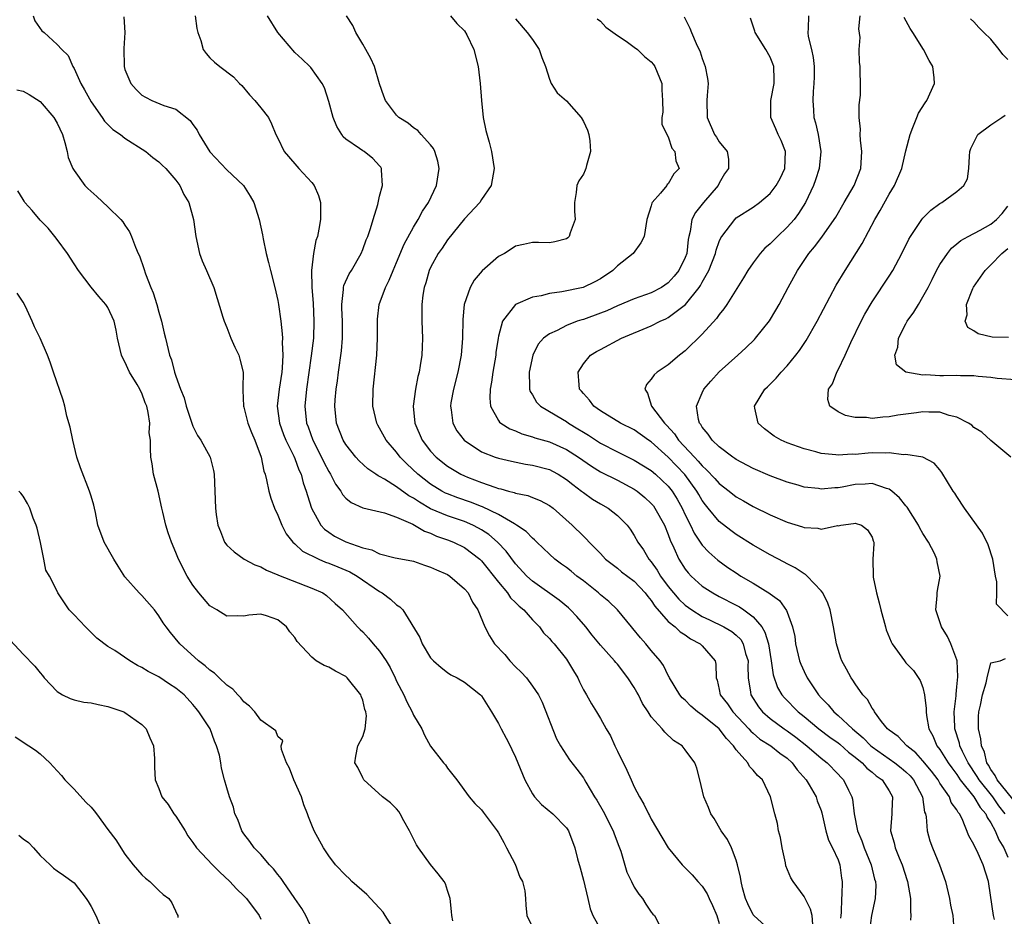
# Model space of a CAD drawing. Units: inches. Extents: x 2607000 to 2610000, y 1512000 to 1515000.
# Drawn here: x 2608333 to 2608449, y 1512739 to 1512845 of the extents above; entities that cross this region are included whole.
import ezdxf

# ---------------------------------------------------------------- set-up
doc = ezdxf.new("R2010")
doc.units = ezdxf.units.IN
doc.header["$MEASUREMENT"] = 0
doc.layers.add('LD26071512_2ft', color=122, linetype='Continuous')

msp = doc.modelspace()

# ---------------------------------------------------------------- linework, layer by layer
at = {"layer": 'LD26071512_2ft'}
for points, elevation in [([(2608334.2, 1512845), (2608334.4, 1512844.4), (2608335.21, 1512843.21), (2608335.48, 1512843), (2608337, 1512841.6), (2608337.56, 1512841), (2608338.32, 1512840.32), (2608338.84, 1512839), (2608339, 1512838.76), (2608339.8, 1512837), (2608340.25, 1512836.25), (2608341, 1512834.87), (2608342.31, 1512833), (2608342.59, 1512832.59), (2608343, 1512832.19), (2608343.58, 1512831.58), (2608344.49, 1512831), (2608345, 1512830.58), (2608347.45, 1512829), (2608348.3, 1512828.3), (2608349, 1512827.79), (2608349.39, 1512827.39), (2608349.8, 1512827), (2608351, 1512825.64), (2608351.46, 1512825), (2608351.95, 1512823.95), (2608352.54, 1512823), (2608353.08, 1512821), (2608353.34, 1512819), (2608353.79, 1512817), (2608354.11, 1512816.11), (2608354.61, 1512815), (2608355.48, 1512813), (2608356.53, 1512809.47), (2608356.68, 1512809), (2608357, 1512808.28), (2608357.49, 1512807), (2608357.96, 1512805.96), (2608358.42, 1512805), (2608358.55, 1512804.55), (2608358.94, 1512803), (2608358.88, 1512801.12), (2608358.9, 1512800.9), (2608358.96, 1512799), (2608359, 1512798.89), (2608359.48, 1512797), (2608359.91, 1512795.91), (2608360.31, 1512795), (2608361.06, 1512793), (2608361.36, 1512791.36), (2608361.5, 1512791), (2608361.67, 1512790.33), (2608361.93, 1512789), (2608362.18, 1512788.18), (2608362.62, 1512787), (2608363, 1512786.18), (2608363.48, 1512785), (2608363.98, 1512783.98), (2608364.78, 1512783), (2608365, 1512782.81), (2608365.92, 1512781.92), (2608367.82, 1512781), (2608368.64, 1512780.64), (2608369, 1512780.53), (2608370.09, 1512780.09), (2608371.5, 1512779.5), (2608372.35, 1512779), (2608375, 1512777.16), (2608375.3, 1512777), (2608376.29, 1512776.29), (2608377, 1512775.59), (2608377.38, 1512775.38), (2608377.74, 1512775), (2608379.74, 1512771.74), (2608380.01, 1512771), (2608381, 1512769.37), (2608381.33, 1512769), (2608382.23, 1512768.23), (2608383, 1512767.63), (2608383.38, 1512767.38), (2608384.14, 1512767), (2608385, 1512766.5), (2608386.88, 1512765), (2608387, 1512764.87), (2608388.18, 1512763), (2608389, 1512761.63), (2608389.32, 1512761), (2608389.92, 1512759.92), (2608390.36, 1512759), (2608390.58, 1512758.58), (2608391, 1512757.68), (2608392.09, 1512755), (2608393, 1512753.34), (2608393.26, 1512753), (2608394.08, 1512752.08), (2608395.39, 1512751), (2608397, 1512749.33), (2608397.23, 1512749), (2608397.98, 1512747), (2608398.3, 1512745.7), (2608398.62, 1512744.62), (2608399, 1512743.18), (2608399.51, 1512741), (2608399.81, 1512739.81), (2608400.13, 1512739), (2608401, 1512737.41)], 8390), ([(2608344.87, 1512844.87), (2608344.97, 1512843), (2608344.85, 1512841.15), (2608344.89, 1512839), (2608345, 1512838.66), (2608345.7, 1512837), (2608346.32, 1512836.32), (2608347, 1512835.64), (2608347.4, 1512835.4), (2608348.16, 1512835), (2608349.59, 1512834.41), (2608351, 1512833.97), (2608352.67, 1512832.67), (2608353, 1512832.18), (2608353.5, 1512831.5), (2608353.73, 1512831), (2608354.98, 1512828.98), (2608357, 1512826.84), (2608358.95, 1512825), (2608359.76, 1512823.76), (2608360.17, 1512823), (2608360.79, 1512821), (2608361.2, 1512819.2), (2608361.27, 1512818.73), (2608361.64, 1512817), (2608361.92, 1512815.92), (2608362.13, 1512815), (2608362.64, 1512813), (2608363, 1512811.46), (2608363.08, 1512811), (2608363.37, 1512809), (2608363.53, 1512807.53), (2608363.54, 1512807), (2608363.5, 1512806.5), (2608363.58, 1512805), (2608363.52, 1512803.52), (2608363.46, 1512803), (2608363.17, 1512801), (2608362.93, 1512799), (2608363.19, 1512797), (2608363.68, 1512795.68), (2608363.95, 1512795), (2608364.89, 1512793.11), (2608365, 1512792.85), (2608365.49, 1512791.49), (2608365.74, 1512791), (2608365.99, 1512789.99), (2608366.35, 1512789), (2608366.49, 1512788.49), (2608366.97, 1512787), (2608368.08, 1512785), (2608368.52, 1512784.52), (2608369, 1512784.15), (2608369.7, 1512783.7), (2608371, 1512783.01), (2608373, 1512782.31), (2608374.09, 1512782.09), (2608375, 1512781.62), (2608376.84, 1512781.16), (2608378.79, 1512780.79), (2608379, 1512780.74), (2608380.27, 1512780.27), (2608381, 1512780.06), (2608381.71, 1512779.71), (2608383, 1512779.16), (2608383.26, 1512779), (2608385, 1512777.5), (2608385.42, 1512777), (2608385.92, 1512775.92), (2608386.56, 1512775), (2608387.38, 1512773), (2608387.95, 1512771.95), (2608388.53, 1512771), (2608389.74, 1512769.74), (2608390.34, 1512769), (2608391, 1512768.3), (2608391.68, 1512767.68), (2608392.28, 1512767), (2608393, 1512766.04), (2608393.7, 1512765), (2608394.14, 1512764.14), (2608395.84, 1512759.84), (2608396.31, 1512759), (2608397, 1512757.88), (2608397.36, 1512757.36), (2608398.24, 1512756.24), (2608399, 1512755.21), (2608399.08, 1512755.08), (2608399.27, 1512754.73), (2608400.3, 1512753), (2608400.59, 1512752.59), (2608401.32, 1512751.32), (2608402.51, 1512749), (2608402.63, 1512748.63), (2608403.18, 1512747.18), (2608403.26, 1512747), (2608403.4, 1512746.6), (2608404.13, 1512744.13), (2608404.66, 1512743), (2608405, 1512742.37), (2608405.52, 1512741.52), (2608405.95, 1512741), (2608406.35, 1512740.35), (2608407, 1512739.42), (2608407.18, 1512739.18), (2608407.37, 1512739), (2608408.38, 1512737)], 8388), ([(2608353.25, 1512845), (2608353.47, 1512843.47), (2608353.57, 1512843), (2608353.94, 1512842.06), (2608354.21, 1512841), (2608354.55, 1512840.55), (2608355, 1512840.03), (2608355.53, 1512839.53), (2608356.18, 1512839), (2608357.78, 1512837.78), (2608358.48, 1512837), (2608358.76, 1512836.76), (2608359.66, 1512835.66), (2608360.3, 1512835), (2608361, 1512834.15), (2608361.9, 1512833), (2608362.28, 1512832.28), (2608362.78, 1512831), (2608363, 1512830.57), (2608363.74, 1512829), (2608365, 1512827.56), (2608365.47, 1512827), (2608367, 1512825.35), (2608367.27, 1512825), (2608367.81, 1512823.81), (2608368.04, 1512823), (2608368.03, 1512821.97), (2608368.05, 1512821), (2608367.84, 1512819.84), (2608367.66, 1512819), (2608367.48, 1512818.52), (2608367.21, 1512817), (2608366.98, 1512815), (2608367, 1512813), (2608367.15, 1512811.15), (2608367.26, 1512809), (2608367.2, 1512807), (2608366.95, 1512804.95), (2608366.4, 1512801), (2608366.2, 1512799), (2608366.4, 1512797), (2608366.57, 1512796.57), (2608367.13, 1512795), (2608368.15, 1512793), (2608368.42, 1512792.42), (2608369, 1512791.33), (2608369.21, 1512791), (2608369.81, 1512789.81), (2608370.41, 1512789), (2608370.61, 1512788.61), (2608371, 1512788.18), (2608371.64, 1512787.64), (2608373.02, 1512787.02), (2608375.56, 1512786.44), (2608377, 1512785.95), (2608378.89, 1512785.11), (2608379.1, 1512785), (2608380.27, 1512784.27), (2608381, 1512784.03), (2608381.71, 1512783.71), (2608383, 1512783.27), (2608383.69, 1512783), (2608385, 1512782.36), (2608386.79, 1512781), (2608387, 1512780.8), (2608389, 1512778.27), (2608390.06, 1512777), (2608390.43, 1512776.43), (2608391, 1512775.9), (2608391.45, 1512775.45), (2608391.99, 1512775), (2608393, 1512773.84), (2608393.83, 1512773), (2608394.32, 1512772.32), (2608395, 1512771.65), (2608395.29, 1512771.29), (2608395.55, 1512771), (2608397, 1512769.2), (2608397.14, 1512769), (2608397.83, 1512767.83), (2608398.33, 1512767), (2608398.53, 1512766.53), (2608399, 1512765.61), (2608399.38, 1512765), (2608399.95, 1512763.95), (2608400.54, 1512763), (2608401, 1512762.21), (2608401.67, 1512761), (2608402.18, 1512760.18), (2608402.7, 1512759), (2608403, 1512758.38), (2608404.13, 1512756.13), (2608404.61, 1512755), (2608405, 1512754.17), (2608405.61, 1512753), (2608406.13, 1512752.13), (2608406.66, 1512751), (2608406.78, 1512750.78), (2608407, 1512750.35), (2608408.23, 1512748.23), (2608408.98, 1512747), (2608410.62, 1512745), (2608411.81, 1512743.81), (2608412.47, 1512743), (2608413, 1512742.45), (2608413.57, 1512741.57), (2608413.8, 1512741), (2608414.19, 1512740.19), (2608414.7, 1512739), (2608415, 1512738.09)], 8386), ([(2608421.28, 1512737), (2608419.07, 1512739), (2608419, 1512739.1), (2608418.37, 1512740.37), (2608418.08, 1512741), (2608417.74, 1512742.26), (2608417.57, 1512743), (2608417.51, 1512743.51), (2608417.17, 1512745), (2608417, 1512745.55), (2608416.46, 1512747), (2608415.98, 1512747.98), (2608415.22, 1512749), (2608414.42, 1512750.42), (2608414.02, 1512751), (2608413.75, 1512751.75), (2608413.2, 1512753), (2608412.73, 1512755), (2608412.38, 1512756.38), (2608412.14, 1512757), (2608411, 1512758.52), (2608410.62, 1512759), (2608409.63, 1512759.63), (2608408.59, 1512760.59), (2608408.29, 1512761), (2608407, 1512762.42), (2608406.63, 1512763), (2608405.97, 1512763.97), (2608405.48, 1512765), (2608405.31, 1512765.31), (2608405, 1512765.86), (2608404.25, 1512767), (2608403, 1512768.61), (2608402.81, 1512768.81), (2608402.66, 1512769), (2608401, 1512770.87), (2608400.03, 1512772.03), (2608399.27, 1512773), (2608398.22, 1512774.22), (2608397.49, 1512775), (2608397.24, 1512775.24), (2608396.16, 1512776.16), (2608393, 1512778.38), (2608392.32, 1512779), (2608391, 1512780.43), (2608389.91, 1512781.91), (2608388.9, 1512783), (2608387.88, 1512783.88), (2608387, 1512784.45), (2608386.65, 1512784.65), (2608385.96, 1512785), (2608385, 1512785.41), (2608383, 1512786.07), (2608381, 1512786.93), (2608379.69, 1512787.69), (2608379, 1512788.17), (2608378.45, 1512788.45), (2608377, 1512789.52), (2608375.59, 1512790.41), (2608375, 1512790.74), (2608374.81, 1512790.81), (2608374.56, 1512791), (2608373.62, 1512791.62), (2608372.58, 1512792.58), (2608372.2, 1512793), (2608371, 1512794.49), (2608370.69, 1512795), (2608369.93, 1512797), (2608369.72, 1512799), (2608369.76, 1512799.76), (2608369.87, 1512801), (2608370.02, 1512801.98), (2608370.14, 1512803), (2608370.49, 1512805.51), (2608370.62, 1512807), (2608370.61, 1512809), (2608370.56, 1512810.56), (2608370.54, 1512811), (2608370.76, 1512812.76), (2608370.76, 1512813), (2608370.8, 1512813.2), (2608371.41, 1512814.59), (2608371.68, 1512815), (2608372.81, 1512817), (2608373, 1512817.46), (2608373.41, 1512818.59), (2608373.59, 1512819), (2608373.91, 1512819.92), (2608374.22, 1512821), (2608374.77, 1512822.77), (2608375, 1512823.74), (2608375.32, 1512825), (2608375.21, 1512826.79), (2608375.22, 1512827), (2608375.14, 1512827.14), (2608375, 1512827.3), (2608374.18, 1512828.18), (2608373.18, 1512829), (2608373, 1512829.1), (2608372.63, 1512829.37), (2608371, 1512830.46), (2608370.72, 1512830.72), (2608370.53, 1512831), (2608369.94, 1512831.94), (2608369.53, 1512833), (2608369, 1512834.89), (2608368.52, 1512836.52), (2608368.21, 1512837), (2608366.89, 1512838.89), (2608366.76, 1512839), (2608365.89, 1512839.89), (2608365, 1512840.67), (2608363.01, 1512843), (2608361.78, 1512845)], 8384), ([(2608426.03, 1512737.97), (2608425.94, 1512739), (2608425.77, 1512739.77), (2608425, 1512741.26), (2608423.71, 1512743), (2608423.45, 1512743.45), (2608422.86, 1512744.86), (2608422.8, 1512745.2), (2608422.42, 1512747), (2608422.2, 1512748.2), (2608422, 1512749), (2608421.86, 1512749.86), (2608421.54, 1512751), (2608421.05, 1512753), (2608420.08, 1512755), (2608419.51, 1512755.51), (2608419, 1512756.12), (2608418.58, 1512756.58), (2608418.36, 1512757), (2608417, 1512758.53), (2608416.68, 1512759), (2608415.85, 1512759.85), (2608415.01, 1512761), (2608413, 1512762.62), (2608412.45, 1512763), (2608411.66, 1512763.66), (2608411, 1512764.36), (2608410.65, 1512764.65), (2608410.35, 1512765), (2608409.14, 1512767), (2608409.11, 1512767.11), (2608409, 1512767.27), (2608408.45, 1512768.45), (2608408.04, 1512769), (2608407, 1512770.21), (2608406.35, 1512771), (2608405.71, 1512771.71), (2608404.82, 1512772.82), (2608404.65, 1512773), (2608403, 1512775), (2608401.98, 1512775.98), (2608401, 1512776.78), (2608400.77, 1512777), (2608399, 1512778.42), (2608398.24, 1512779), (2608397.56, 1512779.56), (2608397, 1512780), (2608396.41, 1512780.41), (2608395.65, 1512781), (2608395, 1512781.58), (2608393.5, 1512783), (2608393.25, 1512783.25), (2608393, 1512783.44), (2608392.25, 1512784.25), (2608391.11, 1512785), (2608390.87, 1512785.13), (2608389, 1512786.23), (2608387.13, 1512787.13), (2608387, 1512787.17), (2608385.7, 1512787.7), (2608384.21, 1512788.21), (2608383, 1512788.67), (2608382.77, 1512788.77), (2608382.34, 1512789), (2608381, 1512789.82), (2608379.48, 1512791), (2608378.2, 1512792.2), (2608377.43, 1512793), (2608377, 1512793.58), (2608375.77, 1512795), (2608375, 1512796.43), (2608374.78, 1512796.78), (2608374.66, 1512797), (2608374.34, 1512798.34), (2608374.21, 1512799), (2608374.24, 1512801), (2608374.65, 1512805), (2608374.73, 1512807), (2608374.73, 1512809), (2608374.74, 1512809.26), (2608374.95, 1512811), (2608375.69, 1512813), (2608376.14, 1512813.86), (2608376.59, 1512815), (2608377, 1512815.92), (2608377.9, 1512818.1), (2608379, 1512820.09), (2608379.55, 1512821), (2608380.04, 1512821.96), (2608380.74, 1512823), (2608381.71, 1512825), (2608382.02, 1512827), (2608381.85, 1512827.85), (2608381.49, 1512829), (2608381.35, 1512829.35), (2608381, 1512829.78), (2608379.9, 1512831), (2608379.49, 1512831.49), (2608379, 1512831.78), (2608378.34, 1512832.34), (2608377.26, 1512833), (2608377, 1512833.27), (2608375.69, 1512835), (2608375.5, 1512835.5), (2608375, 1512836.98), (2608374.38, 1512839), (2608373.95, 1512839.95), (2608373.38, 1512841), (2608373, 1512841.66), (2608372.2, 1512843), (2608371.85, 1512843.85), (2608371.09, 1512845)], 8382), ([(2608383.35, 1512845), (2608384.09, 1512844.09), (2608385, 1512843.22), (2608385.26, 1512842.74), (2608386.09, 1512841), (2608386.61, 1512839), (2608386.84, 1512837), (2608386.99, 1512835), (2608387.21, 1512833), (2608387.49, 1512831.49), (2608387.91, 1512830.09), (2608388.18, 1512829), (2608388.49, 1512827), (2608388.14, 1512825), (2608387, 1512823.33), (2608386.79, 1512823), (2608385, 1512821.09), (2608383, 1512818.6), (2608382.37, 1512817.63), (2608381.91, 1512817), (2608381, 1512815.35), (2608380.84, 1512815), (2608380.45, 1512813.55), (2608380.25, 1512813), (2608380.09, 1512812.09), (2608379.96, 1512811), (2608379.98, 1512810.02), (2608379.96, 1512809), (2608380.05, 1512807), (2608379.99, 1512806.01), (2608379.96, 1512805), (2608379.79, 1512803.79), (2608379.64, 1512803), (2608379.5, 1512802.5), (2608379.21, 1512801), (2608378.95, 1512799), (2608379.14, 1512797), (2608380, 1512795), (2608381, 1512793.69), (2608381.64, 1512793), (2608383, 1512791.94), (2608383.58, 1512791.58), (2608384.58, 1512791), (2608385, 1512790.8), (2608385.34, 1512790.66), (2608387, 1512790.01), (2608388.55, 1512789.45), (2608389, 1512789.31), (2608389.26, 1512789.26), (2608390.16, 1512789), (2608390.84, 1512788.84), (2608391, 1512788.76), (2608392.47, 1512788.47), (2608393, 1512788.24), (2608393.9, 1512787.9), (2608395, 1512787.32), (2608395.43, 1512787), (2608397.68, 1512785), (2608399, 1512783.69), (2608399.36, 1512783.36), (2608399.69, 1512783), (2608401, 1512781.66), (2608401.61, 1512781), (2608402.38, 1512780.38), (2608403, 1512779.93), (2608403.5, 1512779.5), (2608405, 1512778.39), (2608406.28, 1512777), (2608406.58, 1512776.58), (2608407, 1512776.11), (2608407.43, 1512775.43), (2608409, 1512773.66), (2608409.8, 1512773), (2608410.41, 1512772.41), (2608411, 1512772.06), (2608411.62, 1512771.62), (2608412.77, 1512771), (2608413, 1512770.76), (2608414.53, 1512769), (2608414.6, 1512768.6), (2608414.65, 1512767), (2608414.75, 1512766.75), (2608415, 1512765.63), (2608415.12, 1512765), (2608415.96, 1512763.96), (2608416.6, 1512763), (2608418.49, 1512761), (2608418.72, 1512760.72), (2608419, 1512760.48), (2608419.8, 1512759.8), (2608421.09, 1512759), (2608422.14, 1512758.14), (2608423, 1512757.55), (2608423.6, 1512757), (2608424.18, 1512756.18), (2608425.23, 1512755), (2608425.59, 1512754.41), (2608426.4, 1512753), (2608426.53, 1512752.53), (2608427, 1512751.39), (2608427.1, 1512751.1), (2608427.57, 1512749), (2608427.89, 1512747.89), (2608428.34, 1512747), (2608429, 1512745.58), (2608429.22, 1512745), (2608429.42, 1512743.42), (2608429.49, 1512743), (2608429.45, 1512741.45), (2608429.4, 1512741), (2608429.38, 1512739.38), (2608429.32, 1512739), (2608429.3, 1512738.7)], 8380), ([(2608391, 1512844.61), (2608392.36, 1512843), (2608393, 1512842.18), (2608393.81, 1512841), (2608394.09, 1512840.09), (2608394.53, 1512839), (2608395, 1512837.54), (2608395.21, 1512837), (2608395.93, 1512835.93), (2608397, 1512834.97), (2608398.72, 1512833), (2608399, 1512832.53), (2608399.5, 1512831.5), (2608399.66, 1512831), (2608399.75, 1512830.25), (2608399.85, 1512829), (2608399.36, 1512827.36), (2608399.28, 1512827), (2608399.2, 1512826.8), (2608399, 1512826.35), (2608398.47, 1512825.53), (2608398.22, 1512825), (2608398.16, 1512824.16), (2608397.96, 1512823), (2608397.97, 1512821.97), (2608398.04, 1512821), (2608397.43, 1512819.43), (2608397.33, 1512819), (2608397.18, 1512818.82), (2608397, 1512818.71), (2608395.63, 1512818.37), (2608395, 1512818.25), (2608393.7, 1512818.3), (2608393, 1512818.27), (2608391.94, 1512818.06), (2608391, 1512817.84), (2608390.5, 1512817.5), (2608389.69, 1512817), (2608389, 1512816.63), (2608387.06, 1512814.94), (2608386.14, 1512813.86), (2608385.65, 1512813), (2608384.97, 1512811), (2608384.79, 1512809.21), (2608384.75, 1512807), (2608384.59, 1512805), (2608384.2, 1512803), (2608383.68, 1512801), (2608383.39, 1512799.39), (2608383.34, 1512799), (2608383.43, 1512798.57), (2608383.61, 1512797), (2608384.11, 1512796.11), (2608384.94, 1512795), (2608387, 1512793.64), (2608388.61, 1512793), (2608389, 1512792.87), (2608390.52, 1512792.52), (2608392.19, 1512792.19), (2608393, 1512792.07), (2608395, 1512791.53), (2608395.36, 1512791.36), (2608396.01, 1512791), (2608397, 1512790.38), (2608397.76, 1512789.76), (2608398.78, 1512789), (2608399, 1512788.82), (2608400.07, 1512788.07), (2608401, 1512787.51), (2608401.9, 1512787), (2608403, 1512786.14), (2608404.15, 1512785), (2608404.52, 1512784.52), (2608405, 1512783.78), (2608405.43, 1512783), (2608406.09, 1512782.09), (2608406.72, 1512781), (2608407, 1512780.68), (2608407.7, 1512779.7), (2608408.1, 1512779), (2608409, 1512777.76), (2608409.62, 1512777), (2608410.26, 1512776.26), (2608411, 1512775.56), (2608411.77, 1512775), (2608413, 1512774.23), (2608413.84, 1512773.84), (2608415.54, 1512773), (2608416.47, 1512772.47), (2608417, 1512772.03), (2608417.53, 1512771.53), (2608417.84, 1512771), (2608418.11, 1512769.89), (2608418.39, 1512769), (2608418.37, 1512768.37), (2608418.39, 1512767), (2608418.68, 1512765.32), (2608418.72, 1512765), (2608419.61, 1512763.61), (2608420.1, 1512763), (2608421, 1512762.21), (2608422.64, 1512761), (2608423, 1512760.76), (2608424.02, 1512760.02), (2608425.32, 1512759), (2608427, 1512757.54), (2608427.7, 1512757), (2608429, 1512755.67), (2608429.31, 1512755.31), (2608429.64, 1512755), (2608430.21, 1512753.78), (2608430.62, 1512753), (2608430.7, 1512752.7), (2608430.88, 1512751), (2608431.29, 1512749), (2608431.81, 1512747.81), (2608432.07, 1512747), (2608432.9, 1512745), (2608433.31, 1512743.31), (2608433.41, 1512743), (2608433.44, 1512742.56), (2608433.37, 1512741), (2608432.94, 1512739), (2608432.71, 1512737.29)], 8378), ([(2608400.64, 1512844.64), (2608401, 1512844.35), (2608401.65, 1512843.65), (2608403, 1512842.65), (2608404.02, 1512841.98), (2608405, 1512841.3), (2608405.39, 1512841), (2608406.2, 1512840.2), (2608407, 1512839.55), (2608407.25, 1512839.25), (2608407.43, 1512839), (2608408.25, 1512837), (2608408.25, 1512836.25), (2608408.33, 1512835), (2608408.37, 1512833.63), (2608408.25, 1512833), (2608408.23, 1512832.23), (2608408.81, 1512831), (2608409, 1512830.72), (2608409.4, 1512829.4), (2608409.76, 1512829), (2608409.89, 1512827.89), (2608410.29, 1512827), (2608409.64, 1512826.36), (2608409, 1512825.19), (2608408.87, 1512825.13), (2608408.82, 1512825), (2608408.09, 1512824.09), (2608407.11, 1512823), (2608407.07, 1512822.93), (2608407, 1512822.61), (2608406.46, 1512821), (2608406.14, 1512819), (2608405.76, 1512818.24), (2608404.87, 1512817), (2608403, 1512815.53), (2608402.48, 1512815), (2608401, 1512814.02), (2608400.34, 1512813.66), (2608398.99, 1512813), (2608396.46, 1512812.46), (2608395, 1512812.27), (2608394.02, 1512812.02), (2608393, 1512811.86), (2608391, 1512810.97), (2608389.49, 1512809), (2608389, 1512807.25), (2608388.95, 1512807), (2608388.69, 1512805.31), (2608388.67, 1512805), (2608388.34, 1512803), (2608388.18, 1512801.82), (2608388, 1512801), (2608387.96, 1512799.96), (2608388.05, 1512799), (2608389, 1512797.32), (2608389.12, 1512797.12), (2608389.28, 1512797), (2608390.33, 1512796.33), (2608391, 1512796.09), (2608391.75, 1512795.75), (2608393, 1512795.41), (2608393.29, 1512795.29), (2608395, 1512794.8), (2608397, 1512793.91), (2608398.42, 1512793), (2608399.94, 1512791.94), (2608401, 1512791.28), (2608403, 1512790.29), (2608405, 1512789.23), (2608405.34, 1512789), (2608406.24, 1512788.24), (2608407, 1512787.53), (2608407.25, 1512787.25), (2608407.43, 1512787), (2608408.54, 1512785), (2608409, 1512783.91), (2608409.23, 1512783.23), (2608409.67, 1512782.33), (2608410.25, 1512781), (2608411, 1512779.82), (2608411.36, 1512779.36), (2608411.71, 1512779), (2608413, 1512777.82), (2608414.23, 1512777), (2608415, 1512776.58), (2608417, 1512775.57), (2608417.37, 1512775.37), (2608417.91, 1512775), (2608419, 1512774.21), (2608420.01, 1512773), (2608420.39, 1512772.39), (2608420.79, 1512771), (2608421.13, 1512769), (2608421.36, 1512767.36), (2608421.88, 1512765.88), (2608422.39, 1512765), (2608422.67, 1512764.67), (2608424.3, 1512763), (2608425, 1512762.45), (2608426.73, 1512761), (2608428.03, 1512760.03), (2608429, 1512759.35), (2608429.2, 1512759.2), (2608430.24, 1512758.24), (2608431, 1512757.68), (2608431.83, 1512757), (2608432.37, 1512756.37), (2608433, 1512755.9), (2608433.48, 1512755.48), (2608434.18, 1512755), (2608435, 1512753.71), (2608435.41, 1512753), (2608435.32, 1512751.32), (2608435.32, 1512751), (2608435.19, 1512749), (2608435.59, 1512747.59), (2608435.72, 1512747), (2608436.19, 1512745.81), (2608436.54, 1512745), (2608437.14, 1512743.14), (2608437.18, 1512743), (2608437.52, 1512741), (2608437.52, 1512739.52), (2608437.56, 1512739), (2608437.54, 1512738.46)], 8376), ([(2608410.86, 1512844.86), (2608411.54, 1512843.54), (2608411.75, 1512843), (2608412.29, 1512841.71), (2608412.75, 1512840.75), (2608413, 1512839.96), (2608413.36, 1512839), (2608413.6, 1512837.6), (2608413.69, 1512837), (2608413.59, 1512835.59), (2608413.53, 1512835), (2608413.57, 1512833), (2608414.46, 1512831), (2608414.68, 1512830.68), (2608415, 1512830.14), (2608415.92, 1512829), (2608416.11, 1512828.11), (2608416.09, 1512827), (2608415.64, 1512826.36), (2608415, 1512825.27), (2608414.87, 1512825), (2608413.13, 1512823), (2608412.2, 1512821.8), (2608411.79, 1512821), (2608411.58, 1512819.58), (2608411.43, 1512819), (2608411.35, 1512818.65), (2608411.18, 1512817), (2608411, 1512816.52), (2608410.25, 1512815), (2608409.69, 1512814.31), (2608409, 1512813.54), (2608408.2, 1512813), (2608407, 1512812.37), (2608405, 1512811.66), (2608403, 1512810.82), (2608401.75, 1512810.25), (2608401, 1512809.96), (2608399, 1512809.23), (2608398.81, 1512809.19), (2608398.27, 1512809), (2608397, 1512808.49), (2608395.91, 1512807.91), (2608395, 1512807.51), (2608394.31, 1512807), (2608393.69, 1512806.31), (2608393.03, 1512805), (2608392.6, 1512803), (2608392.67, 1512801.33), (2608392.65, 1512801), (2608392.73, 1512800.73), (2608393, 1512800.33), (2608393.49, 1512799.49), (2608393.95, 1512799), (2608396.52, 1512797.48), (2608397, 1512797.19), (2608397.26, 1512797), (2608398.35, 1512796.35), (2608399, 1512795.94), (2608399.59, 1512795.59), (2608401, 1512794.66), (2608403, 1512793.64), (2608405, 1512792.66), (2608407, 1512791.41), (2608407.5, 1512791), (2608409, 1512789.59), (2608409.47, 1512789), (2608410.04, 1512788.04), (2608410.62, 1512787), (2608411, 1512786.19), (2608411.61, 1512785), (2608412.05, 1512784.05), (2608413, 1512782.64), (2608413.79, 1512781.79), (2608414.85, 1512780.85), (2608416.02, 1512780.02), (2608417, 1512779.36), (2608417.56, 1512779), (2608419, 1512778.15), (2608420.95, 1512776.95), (2608421, 1512776.89), (2608422.1, 1512776.1), (2608422.94, 1512774.94), (2608423, 1512774.74), (2608423.64, 1512773), (2608423.89, 1512771.89), (2608424, 1512771), (2608424.47, 1512769), (2608424.61, 1512768.61), (2608425, 1512767.74), (2608425.36, 1512767), (2608426.7, 1512765), (2608427, 1512764.67), (2608427.83, 1512763.83), (2608428.51, 1512763), (2608429, 1512762.59), (2608430.69, 1512761), (2608431.96, 1512759.96), (2608432.87, 1512759), (2608433, 1512758.89), (2608435.68, 1512757), (2608436.42, 1512756.42), (2608437, 1512755.93), (2608437.48, 1512755.48), (2608437.89, 1512755), (2608438.96, 1512753), (2608439.2, 1512751.2), (2608439.29, 1512751), (2608439.37, 1512750.63), (2608439.48, 1512749), (2608439.81, 1512747.81), (2608440.11, 1512747), (2608440.94, 1512745), (2608441.65, 1512743), (2608442.14, 1512741), (2608442.25, 1512740.25), (2608442.51, 1512739), (2608442.64, 1512737.36)], 8374), ([(2608447.44, 1512738.56), (2608447.32, 1512739), (2608446.75, 1512742.75), (2608446.7, 1512743), (2608446.1, 1512745), (2608445.34, 1512746.66), (2608445.1, 1512747.1), (2608445, 1512747.38), (2608444.41, 1512748.41), (2608443.61, 1512750.39), (2608443.29, 1512751), (2608443.15, 1512751.15), (2608443, 1512751.45), (2608442.34, 1512752.34), (2608442.11, 1512753), (2608441, 1512754.62), (2608440.78, 1512755), (2608440, 1512756), (2608439, 1512757.22), (2608438.16, 1512758.16), (2608437.08, 1512759), (2608437.05, 1512759.05), (2608436.08, 1512760.08), (2608435, 1512760.85), (2608434.83, 1512761), (2608434.12, 1512761.88), (2608433.28, 1512763), (2608433.2, 1512763.2), (2608433, 1512763.44), (2608432.46, 1512764.46), (2608431.92, 1512765), (2608431, 1512766.32), (2608430.75, 1512766.75), (2608430.54, 1512767), (2608430.01, 1512768.01), (2608429.45, 1512769), (2608429.33, 1512769.33), (2608429, 1512770.34), (2608428.81, 1512771), (2608428.47, 1512773), (2608428.07, 1512775), (2608427.79, 1512775.79), (2608427.2, 1512777), (2608427, 1512777.27), (2608425.35, 1512779), (2608425.17, 1512779.17), (2608425, 1512779.26), (2608423.96, 1512779.96), (2608423, 1512780.43), (2608422.64, 1512780.64), (2608421, 1512781.48), (2608419, 1512782.63), (2608417, 1512783.91), (2608416.37, 1512784.37), (2608415, 1512785.44), (2608413.71, 1512787), (2608413.38, 1512787.38), (2608413, 1512787.9), (2608412.59, 1512788.59), (2608412.36, 1512789), (2608410.94, 1512790.94), (2608409, 1512792.98), (2608407, 1512794.79), (2608406.68, 1512795), (2608405, 1512796.2), (2608403.37, 1512797), (2608401, 1512798.45), (2608400.23, 1512799), (2608399.72, 1512799.72), (2608399, 1512800.48), (2608398.77, 1512800.77), (2608398.56, 1512801), (2608398.49, 1512801.51), (2608398.39, 1512803), (2608399, 1512803.99), (2608399.84, 1512805), (2608400.56, 1512805.44), (2608401, 1512805.7), (2608403.5, 1512807), (2608407, 1512808.45), (2608408.04, 1512809), (2608408.71, 1512809.29), (2608409, 1512809.44), (2608411.02, 1512810.98), (2608412.65, 1512813), (2608412.79, 1512813.21), (2608413, 1512813.6), (2608413.79, 1512815), (2608414.55, 1512817), (2608414.63, 1512817.37), (2608415, 1512818.41), (2608415.18, 1512818.82), (2608415.3, 1512819), (2608416.34, 1512820.34), (2608416.82, 1512821), (2608417, 1512821.17), (2608419, 1512822.45), (2608419.75, 1512823), (2608421, 1512824.05), (2608421.69, 1512825), (2608422.16, 1512825.84), (2608422.72, 1512827), (2608422.8, 1512829), (2608422.28, 1512830.28), (2608421.94, 1512831), (2608421.67, 1512831.67), (2608421.06, 1512833), (2608421.06, 1512835), (2608421.46, 1512837), (2608421.48, 1512837.48), (2608421.42, 1512839), (2608421.32, 1512839.32), (2608421, 1512840.11), (2608420.49, 1512841), (2608419.23, 1512843), (2608419.19, 1512843.19), (2608418.69, 1512844.69)], 8372), ([(2608425.52, 1512845), (2608425.49, 1512843.49), (2608425.42, 1512843), (2608425.47, 1512842.53), (2608425.88, 1512841), (2608426.06, 1512840.06), (2608426.17, 1512839), (2608426.19, 1512837.81), (2608426.16, 1512837), (2608426.06, 1512836.06), (2608426.04, 1512835), (2608426.12, 1512833.88), (2608426.16, 1512833), (2608426.36, 1512832.36), (2608426.64, 1512831), (2608426.95, 1512829), (2608426.76, 1512827), (2608426.34, 1512825.66), (2608426.1, 1512825), (2608425.16, 1512823), (2608424.32, 1512821.68), (2608423.82, 1512821), (2608423, 1512820.09), (2608421.85, 1512819), (2608421, 1512818.11), (2608420.39, 1512817.61), (2608419.82, 1512817), (2608419, 1512815.89), (2608418.38, 1512815), (2608417.87, 1512814.13), (2608415.9, 1512811), (2608415.54, 1512810.46), (2608415, 1512809.82), (2608414.68, 1512809.32), (2608413, 1512807.48), (2608411, 1512805.52), (2608410.34, 1512805), (2608409, 1512803.88), (2608407.68, 1512803), (2608407.32, 1512802.68), (2608407, 1512802.18), (2608406.44, 1512801.56), (2608406.24, 1512801), (2608406.55, 1512800.55), (2608407.01, 1512799), (2608408.55, 1512797), (2608408.78, 1512796.78), (2608409.75, 1512795.75), (2608410.22, 1512795), (2608412.07, 1512793), (2608412.53, 1512792.53), (2608413, 1512791.96), (2608413.52, 1512791.52), (2608414.48, 1512790.48), (2608415, 1512789.88), (2608416.16, 1512789), (2608417, 1512788.33), (2608417.86, 1512787.86), (2608419, 1512787.2), (2608421, 1512786.21), (2608423, 1512785.35), (2608424.81, 1512784.81), (2608425, 1512784.72), (2608426.63, 1512784.63), (2608427, 1512784.52), (2608428.94, 1512784.94), (2608429, 1512784.93), (2608429.33, 1512785), (2608430.82, 1512785.18), (2608431, 1512785.23), (2608431.75, 1512785), (2608432.45, 1512784.45), (2608433, 1512783.57), (2608433.14, 1512783.14), (2608433.2, 1512783), (2608433.21, 1512782.79), (2608433.1, 1512781), (2608433.13, 1512779), (2608433.14, 1512778.86), (2608433.52, 1512777), (2608433.86, 1512775.86), (2608434.02, 1512775), (2608434.58, 1512773), (2608434.68, 1512772.68), (2608435.24, 1512771.24), (2608435.39, 1512771), (2608436.82, 1512769), (2608437, 1512768.79), (2608437.88, 1512767.88), (2608438.68, 1512766.68), (2608439, 1512765.85), (2608439.2, 1512765), (2608439.39, 1512763.39), (2608439.38, 1512763), (2608439.41, 1512762.59), (2608439.71, 1512761), (2608440.17, 1512760.17), (2608440.65, 1512759), (2608441, 1512758.55), (2608441.96, 1512757), (2608442.39, 1512756.39), (2608443, 1512755.61), (2608443.4, 1512755), (2608445.01, 1512753), (2608445.75, 1512751.75), (2608446.41, 1512751), (2608446.57, 1512750.57), (2608447, 1512749.94), (2608447.5, 1512749), (2608447.94, 1512747.94), (2608448.51, 1512747), (2608449, 1512745.87)], 8370), ([(2608448.69, 1512751), (2608447.95, 1512751.95), (2608447.22, 1512753), (2608445.61, 1512755), (2608445.39, 1512755.39), (2608444.33, 1512757), (2608443.65, 1512758.35), (2608443.36, 1512759), (2608443.3, 1512759.3), (2608442.77, 1512761), (2608442.75, 1512761.25), (2608442.69, 1512763), (2608442.9, 1512764.9), (2608442.9, 1512765.1), (2608443, 1512765.94), (2608443.12, 1512767.12), (2608443.04, 1512769), (2608443, 1512769.12), (2608442.29, 1512771), (2608441.89, 1512771.89), (2608441.18, 1512773), (2608441, 1512773.62), (2608440.5, 1512775), (2608440.69, 1512776.69), (2608440.69, 1512777), (2608440.72, 1512777.28), (2608441.03, 1512779), (2608440.69, 1512780.69), (2608440.65, 1512781), (2608440.35, 1512781.65), (2608439.65, 1512783), (2608439, 1512784.01), (2608438.63, 1512784.63), (2608438.48, 1512785), (2608437.12, 1512787.12), (2608437, 1512787.25), (2608436.22, 1512788.22), (2608435.33, 1512789), (2608435, 1512789.24), (2608434.69, 1512789.31), (2608433, 1512789.9), (2608432.19, 1512789.81), (2608431, 1512789.77), (2608429.48, 1512789.48), (2608429, 1512789.4), (2608428.6, 1512789.4), (2608427, 1512789.24), (2608426.7, 1512789.3), (2608425, 1512789.48), (2608424.31, 1512789.69), (2608423, 1512790.04), (2608421, 1512790.79), (2608419, 1512791.68), (2608417, 1512792.74), (2608416.85, 1512792.85), (2608416.62, 1512793), (2608415, 1512794.22), (2608414.18, 1512795), (2608413.71, 1512795.71), (2608413, 1512796.54), (2608412.84, 1512796.84), (2608412.69, 1512797), (2608412.56, 1512797.44), (2608412.32, 1512799), (2608413, 1512800.59), (2608413.2, 1512801), (2608414.03, 1512801.97), (2608415, 1512803.05), (2608417.2, 1512805), (2608418.14, 1512805.86), (2608419.14, 1512806.86), (2608419.28, 1512807), (2608420.93, 1512809.07), (2608421.68, 1512810.32), (2608422.06, 1512811), (2608423.12, 1512813), (2608424.21, 1512815), (2608425.55, 1512817), (2608426.23, 1512817.77), (2608427.09, 1512818.91), (2608428.54, 1512821), (2608428.72, 1512821.28), (2608429.7, 1512823), (2608430.89, 1512825), (2608431.68, 1512827), (2608431.81, 1512829), (2608431.65, 1512830.35), (2608431.62, 1512831), (2608431.64, 1512831.64), (2608431.5, 1512833), (2608431.5, 1512834.5), (2608431.63, 1512835.63), (2608431.65, 1512837), (2608431.61, 1512838.39), (2608431.61, 1512839), (2608431.54, 1512839.54), (2608431.49, 1512841), (2608431.59, 1512842.42), (2608431.46, 1512843.46), (2608431.6, 1512845)], 8368), ([(2608449, 1512774.32), (2608447.68, 1512775.68), (2608447.72, 1512777), (2608447.7, 1512778.3), (2608447.53, 1512779), (2608447.22, 1512781), (2608446.68, 1512782.68), (2608446.03, 1512784.03), (2608443.91, 1512787), (2608443, 1512788.35), (2608442.74, 1512788.74), (2608442.56, 1512789), (2608441.21, 1512791.21), (2608441, 1512791.51), (2608440.31, 1512792.31), (2608438.98, 1512792.98), (2608437, 1512793.31), (2608436.72, 1512793.28), (2608435, 1512793.5), (2608434.54, 1512793.46), (2608433, 1512793.49), (2608432.53, 1512793.47), (2608431, 1512793.33), (2608430.65, 1512793.34), (2608429, 1512793.24), (2608428.72, 1512793.28), (2608427, 1512793.45), (2608426.38, 1512793.62), (2608425, 1512793.97), (2608423, 1512794.68), (2608422.28, 1512795), (2608421.47, 1512795.47), (2608420.33, 1512796.33), (2608419.58, 1512797), (2608419.21, 1512798.79), (2608419.15, 1512799), (2608420.37, 1512801), (2608420.7, 1512801.3), (2608421.7, 1512802.3), (2608422.29, 1512803), (2608423, 1512803.76), (2608424.03, 1512805), (2608424.45, 1512805.55), (2608425.26, 1512806.74), (2608426.53, 1512809), (2608428.76, 1512813.24), (2608429.82, 1512815), (2608431.85, 1512818.15), (2608433.34, 1512821), (2608433.96, 1512822.04), (2608435, 1512823.96), (2608435.64, 1512825), (2608436.51, 1512827), (2608437, 1512829.1), (2608437.48, 1512831), (2608437.81, 1512831.81), (2608438.26, 1512833), (2608438.49, 1512833.51), (2608439.26, 1512834.74), (2608439.44, 1512835), (2608440.35, 1512837), (2608440.31, 1512837.69), (2608440.17, 1512839), (2608439.73, 1512839.73), (2608439.07, 1512841), (2608437.79, 1512843), (2608437.5, 1512843.5), (2608436.8, 1512844.8)], 8366), ([(2608449, 1512839.84), (2608448.41, 1512840.41), (2608447.99, 1512841), (2608447, 1512842.25), (2608446.17, 1512843), (2608445.59, 1512843.59), (2608445, 1512844.26), (2608444.61, 1512844.61)], 8364), ([(2608332.27, 1512836.27), (2608333, 1512836.09), (2608333.7, 1512835.7), (2608335, 1512834.9), (2608336.64, 1512833), (2608337, 1512832.35), (2608337.63, 1512831), (2608337.93, 1512830.07), (2608338.18, 1512829), (2608338.29, 1512828.29), (2608338.86, 1512827), (2608339, 1512826.75), (2608340.29, 1512825), (2608340.63, 1512824.63), (2608341.69, 1512823.69), (2608343, 1512822.48), (2608344.52, 1512821), (2608344.73, 1512820.73), (2608345, 1512820.31), (2608345.53, 1512819.53), (2608345.78, 1512819), (2608346.25, 1512817.75), (2608346.56, 1512817), (2608346.7, 1512816.7), (2608347.23, 1512815.23), (2608347.42, 1512814.58), (2608348.05, 1512813), (2608348.34, 1512812.34), (2608348.75, 1512811), (2608349, 1512810.08), (2608349.32, 1512809), (2608349.61, 1512807.61), (2608349.78, 1512807), (2608350.26, 1512805), (2608350.47, 1512804.47), (2608350.85, 1512803), (2608351, 1512802.54), (2608351.56, 1512801), (2608351.98, 1512799.98), (2608352.21, 1512799), (2608352.9, 1512796.9), (2608353, 1512796.65), (2608353.56, 1512795.56), (2608353.94, 1512795), (2608355.03, 1512793), (2608355.42, 1512791.42), (2608355.49, 1512791), (2608355.67, 1512787), (2608355.76, 1512786.24), (2608355.95, 1512785), (2608356.26, 1512784.26), (2608356.72, 1512783), (2608357, 1512782.64), (2608357.85, 1512781.85), (2608359.03, 1512781), (2608360.3, 1512780.3), (2608361, 1512780.07), (2608361.68, 1512779.68), (2608363, 1512779.14), (2608363.09, 1512779.09), (2608367, 1512777.58), (2608368.29, 1512777), (2608368.72, 1512776.72), (2608369.78, 1512775.78), (2608370.64, 1512775), (2608372.41, 1512773), (2608372.7, 1512772.7), (2608373, 1512772.42), (2608373.68, 1512771.68), (2608374.25, 1512771), (2608375, 1512770.14), (2608375.75, 1512769), (2608376.22, 1512768.22), (2608376.83, 1512767), (2608377, 1512766.62), (2608377.84, 1512765), (2608378.2, 1512764.2), (2608378.85, 1512763), (2608379, 1512762.62), (2608379.95, 1512761), (2608380.27, 1512760.27), (2608381, 1512758.95), (2608382.54, 1512757), (2608382.75, 1512756.75), (2608383, 1512756.38), (2608384.09, 1512755), (2608385.55, 1512753), (2608386.2, 1512752.2), (2608387, 1512751.47), (2608387.18, 1512751.18), (2608388.84, 1512749), (2608389, 1512748.77), (2608389.61, 1512747.61), (2608389.96, 1512747), (2608390.95, 1512745.05), (2608391.53, 1512743.53), (2608391.83, 1512743), (2608392.09, 1512741.91), (2608392.2, 1512741), (2608392.23, 1512740.23), (2608392.32, 1512739), (2608393.33, 1512737)], 8392), ([(2608449.35, 1512793), (2608447, 1512794.96), (2608445.94, 1512795.94), (2608445, 1512796.5), (2608444.75, 1512796.75), (2608444.36, 1512797), (2608443, 1512797.72), (2608442.09, 1512797.91), (2608441, 1512798.29), (2608439.69, 1512798.31), (2608439, 1512798.35), (2608438.24, 1512798.24), (2608436.04, 1512797.96), (2608435, 1512797.74), (2608434.27, 1512797.73), (2608433, 1512797.54), (2608432.34, 1512797.66), (2608431, 1512797.66), (2608429.89, 1512797.89), (2608429, 1512798.34), (2608428.04, 1512799), (2608427.8, 1512799.8), (2608427.89, 1512801), (2608428.35, 1512801.65), (2608428.84, 1512803), (2608429, 1512803.28), (2608429.83, 1512805), (2608430.52, 1512806.52), (2608431.72, 1512809), (2608432.16, 1512809.84), (2608433, 1512811.29), (2608435, 1512814.31), (2608435.44, 1512815), (2608436.52, 1512817), (2608437.34, 1512818.66), (2608437.55, 1512819), (2608438.88, 1512821), (2608439, 1512821.14), (2608439.92, 1512822.08), (2608441, 1512822.86), (2608441.24, 1512823), (2608443, 1512824.3), (2608443.83, 1512825), (2608444.23, 1512825.77), (2608444.41, 1512827), (2608444.47, 1512828.47), (2608444.53, 1512829), (2608444.63, 1512829.37), (2608445.46, 1512831), (2608447, 1512832.15), (2608448.3, 1512833), (2608448.7, 1512833.3)], 8364), ([(2608383.63, 1512738.37), (2608383.51, 1512739), (2608383.48, 1512739.48), (2608383.29, 1512741), (2608383, 1512741.95), (2608382.74, 1512742.74), (2608382.61, 1512743), (2608381.91, 1512743.91), (2608381, 1512745.01), (2608379.56, 1512747), (2608379.34, 1512747.34), (2608379, 1512748.05), (2608378.51, 1512749), (2608377.85, 1512750.15), (2608377.41, 1512751), (2608377.25, 1512751.25), (2608377, 1512751.56), (2608376.27, 1512752.27), (2608375.32, 1512753), (2608373.13, 1512755), (2608373, 1512755.24), (2608372.44, 1512756.44), (2608372.07, 1512757), (2608372.2, 1512757.8), (2608372.43, 1512759), (2608373, 1512760.08), (2608373.3, 1512761), (2608373.46, 1512762.54), (2608373.37, 1512763), (2608373.26, 1512763.26), (2608373, 1512764.38), (2608372.84, 1512764.84), (2608372.8, 1512765), (2608371.18, 1512767), (2608371, 1512767.15), (2608369.8, 1512767.8), (2608369, 1512768.27), (2608368.48, 1512768.48), (2608367.53, 1512769), (2608367, 1512769.43), (2608365.28, 1512771.28), (2608365, 1512771.76), (2608364.41, 1512772.41), (2608364.04, 1512773), (2608363, 1512773.82), (2608361.69, 1512774.31), (2608361, 1512774.52), (2608359.61, 1512774.39), (2608359, 1512774.29), (2608358.31, 1512774.31), (2608357, 1512774.28), (2608355.84, 1512775), (2608355, 1512775.48), (2608353.72, 1512777), (2608353, 1512777.93), (2608352.33, 1512779), (2608351.3, 1512781), (2608351, 1512781.77), (2608350.48, 1512783), (2608350.07, 1512784.07), (2608349.8, 1512785), (2608349.47, 1512786.53), (2608349.34, 1512787), (2608348.9, 1512789), (2608348.37, 1512791), (2608348.2, 1512792.2), (2608348.04, 1512793), (2608348.02, 1512793.98), (2608347.99, 1512795), (2608347.87, 1512795.87), (2608347.91, 1512797), (2608347.75, 1512798.25), (2608347.56, 1512799), (2608347.39, 1512799.39), (2608347, 1512800.52), (2608346.82, 1512800.82), (2608346.77, 1512801), (2608346.45, 1512801.55), (2608345.55, 1512803), (2608345, 1512804.23), (2608344.72, 1512804.72), (2608344.61, 1512805), (2608344.11, 1512807), (2608343.96, 1512807.96), (2608343.71, 1512809), (2608343, 1512810.61), (2608342.76, 1512811), (2608341.91, 1512811.91), (2608341.03, 1512813.03), (2608339.51, 1512815), (2608339, 1512815.77), (2608338.23, 1512817), (2608337, 1512818.63), (2608336.75, 1512819), (2608335.96, 1512819.96), (2608335, 1512820.9), (2608334.07, 1512822.07), (2608333.22, 1512823), (2608333.14, 1512823.14), (2608333, 1512823.34), (2608332.38, 1512824.38)], 8394), ([(2608449.9, 1512802.1), (2608447.74, 1512802.26), (2608447, 1512802.39), (2608445.5, 1512802.5), (2608445, 1512802.58), (2608443.43, 1512802.57), (2608443, 1512802.6), (2608441.43, 1512802.57), (2608441, 1512802.58), (2608439.32, 1512802.68), (2608439, 1512802.67), (2608436.99, 1512803), (2608435.88, 1512803.88), (2608435.68, 1512805), (2608436.05, 1512805.95), (2608436.13, 1512807), (2608437, 1512808.71), (2608437.15, 1512809), (2608437.92, 1512810.08), (2608438.46, 1512811), (2608439, 1512811.9), (2608439.6, 1512813), (2608440.08, 1512813.92), (2608440.61, 1512815), (2608441, 1512815.69), (2608441.89, 1512817), (2608442.38, 1512817.62), (2608443, 1512818.11), (2608443.47, 1512818.53), (2608444.32, 1512819), (2608445.74, 1512819.74), (2608447, 1512820.45), (2608447.67, 1512821), (2608448.31, 1512821.69), (2608449, 1512822.58)], 8362), ([(2608449.09, 1512807.09), (2608447.15, 1512807.15), (2608445.51, 1512807.51), (2608445, 1512807.89), (2608444.27, 1512808.27), (2608443.99, 1512809), (2608444.22, 1512809.78), (2608444.14, 1512811), (2608444.88, 1512812.88), (2608444.96, 1512813.04), (2608446.32, 1512815), (2608447, 1512815.66), (2608448.28, 1512817), (2608449, 1512817.59)], 8360), ([(2608377, 1512736.92), (2608375.64, 1512739), (2608375.4, 1512739.4), (2608375, 1512739.88), (2608374.45, 1512740.45), (2608373.49, 1512741.49), (2608371.74, 1512743), (2608371.39, 1512743.39), (2608371, 1512743.74), (2608369.81, 1512745), (2608369, 1512746.04), (2608368.39, 1512747), (2608367.3, 1512749), (2608367, 1512749.66), (2608366.62, 1512750.62), (2608366.52, 1512751), (2608366.06, 1512752.06), (2608365.81, 1512753), (2608364.9, 1512755), (2608364.38, 1512756.38), (2608364.03, 1512757), (2608363.42, 1512758.58), (2608363.41, 1512759), (2608363.59, 1512759.59), (2608363, 1512760.1), (2608362.78, 1512760.78), (2608361, 1512762.01), (2608360.29, 1512763), (2608359.68, 1512763.68), (2608359, 1512764.17), (2608358.66, 1512764.66), (2608358.31, 1512765), (2608357.69, 1512765.69), (2608357, 1512766.15), (2608356.11, 1512767), (2608355.56, 1512767.56), (2608355, 1512767.91), (2608354.43, 1512768.43), (2608353.67, 1512769), (2608351.45, 1512771), (2608350.35, 1512772.35), (2608349.84, 1512773), (2608349.5, 1512773.5), (2608349, 1512774.32), (2608348.46, 1512775), (2608347, 1512776.71), (2608346.68, 1512777), (2608345, 1512778.9), (2608344.18, 1512780.18), (2608343.69, 1512781), (2608342.54, 1512783), (2608341.82, 1512785), (2608341.51, 1512786.49), (2608341.43, 1512787), (2608341.34, 1512787.34), (2608341, 1512788.41), (2608340.84, 1512789), (2608339.76, 1512791.76), (2608339.34, 1512793), (2608338.84, 1512795), (2608338.55, 1512796.55), (2608338.16, 1512797.84), (2608337.91, 1512799), (2608337.72, 1512799.72), (2608336.6, 1512803), (2608336.18, 1512804.18), (2608335.86, 1512805), (2608335.02, 1512807), (2608334.35, 1512808.35), (2608334.07, 1512809), (2608333.27, 1512810.73), (2608333, 1512811.26), (2608332.32, 1512812.32)], 8396), ([(2608367, 1512737.48), (2608366.31, 1512739), (2608365.82, 1512739.82), (2608365.02, 1512741.02), (2608363.62, 1512743), (2608363.39, 1512743.39), (2608363, 1512743.85), (2608362.51, 1512744.51), (2608362.02, 1512745), (2608361, 1512746.2), (2608360.2, 1512747), (2608359.72, 1512747.72), (2608359, 1512748.65), (2608358.75, 1512749), (2608358.31, 1512750.31), (2608357.95, 1512751), (2608357.79, 1512751.79), (2608357.33, 1512753), (2608357, 1512754.04), (2608356.74, 1512755), (2608356.36, 1512756.36), (2608356.29, 1512757), (2608356.12, 1512757.88), (2608355.79, 1512759), (2608355.55, 1512759.55), (2608355.02, 1512761), (2608353.72, 1512763), (2608353.38, 1512763.38), (2608353, 1512763.86), (2608351.96, 1512765), (2608351, 1512765.78), (2608350.26, 1512766.26), (2608349, 1512767.12), (2608347.74, 1512767.74), (2608347, 1512768.24), (2608346.46, 1512768.46), (2608345.56, 1512769), (2608343.79, 1512770.21), (2608343, 1512770.71), (2608341.69, 1512771.69), (2608340.34, 1512773), (2608339, 1512774.43), (2608338.44, 1512775), (2608337.1, 1512777), (2608337, 1512777.23), (2608336.12, 1512779), (2608335.69, 1512779.69), (2608335.46, 1512781), (2608335.04, 1512782.96), (2608334.65, 1512784.65), (2608334.54, 1512785), (2608334.19, 1512785.81), (2608333.78, 1512787), (2608333.53, 1512787.53), (2608333, 1512788.39), (2608332.75, 1512788.75), (2608332.5, 1512789)], 8398), ([(2608331, 1512771.97), (2608333, 1512769.79), (2608334.38, 1512768.38), (2608335, 1512767.58), (2608335.27, 1512767.27), (2608335.47, 1512767), (2608337, 1512765.38), (2608337.64, 1512765), (2608338.56, 1512764.56), (2608339, 1512764.42), (2608340.16, 1512764.16), (2608341, 1512764.07), (2608341.85, 1512763.85), (2608343, 1512763.65), (2608344.88, 1512763), (2608345, 1512762.94), (2608347, 1512761.53), (2608347.5, 1512761), (2608347.94, 1512759.94), (2608348.36, 1512759), (2608348.49, 1512757.51), (2608348.49, 1512756.49), (2608348.55, 1512755), (2608349, 1512753.96), (2608349.34, 1512753), (2608350.07, 1512752.07), (2608350.77, 1512751), (2608351, 1512750.71), (2608352.08, 1512749), (2608352.41, 1512748.41), (2608353, 1512747.61), (2608353.41, 1512747), (2608355.31, 1512745), (2608356.15, 1512744.15), (2608357.36, 1512743), (2608358.14, 1512742.14), (2608359, 1512741.33), (2608359.32, 1512741), (2608360.82, 1512739), (2608361, 1512738.58)], 8400), ([(2608450.08, 1512752.08), (2608447.75, 1512755), (2608447.51, 1512755.51), (2608447, 1512756.22), (2608446.72, 1512756.72), (2608446.54, 1512757), (2608446.24, 1512758.24), (2608445.88, 1512759), (2608445.83, 1512759.83), (2608445.54, 1512761), (2608445.54, 1512762.46), (2608445.6, 1512763), (2608445.79, 1512763.79), (2608446.01, 1512765), (2608446.43, 1512766.43), (2608446.55, 1512767), (2608447, 1512768.79), (2608448.09, 1512769), (2608448.72, 1512769.28)], 8366), ([(2608332.06, 1512760.06), (2608333.66, 1512759), (2608334.48, 1512758.48), (2608335, 1512758.07), (2608336.16, 1512757), (2608337, 1512756.07), (2608337.52, 1512755.52), (2608337.93, 1512755), (2608339, 1512753.9), (2608340.38, 1512752.38), (2608341, 1512751.77), (2608341.36, 1512751.36), (2608341.64, 1512751), (2608343, 1512749.14), (2608343.94, 1512747.94), (2608345, 1512746.22), (2608345.98, 1512745), (2608347, 1512743.82), (2608347.42, 1512743.42), (2608347.94, 1512743), (2608349, 1512741.94), (2608349.49, 1512741.49), (2608350.17, 1512741), (2608350.51, 1512740.51), (2608351.14, 1512739.14), (2608351.22, 1512739), (2608351.22, 1512738.78)], 8402), ([(2608332.49, 1512748.49), (2608333, 1512748.06), (2608333.63, 1512747.63), (2608334.22, 1512747), (2608335, 1512746.08), (2608336.18, 1512745), (2608336.58, 1512744.58), (2608337, 1512744.26), (2608337.75, 1512743.75), (2608339, 1512742.87), (2608340.42, 1512741), (2608340.66, 1512740.66), (2608341, 1512740.09), (2608341.57, 1512739), (2608342.01, 1512737.99)], 8404)]:
    msp.add_lwpolyline(points, dxfattribs=dict(at, elevation=elevation))

doc.saveas('drawing.dxf')
